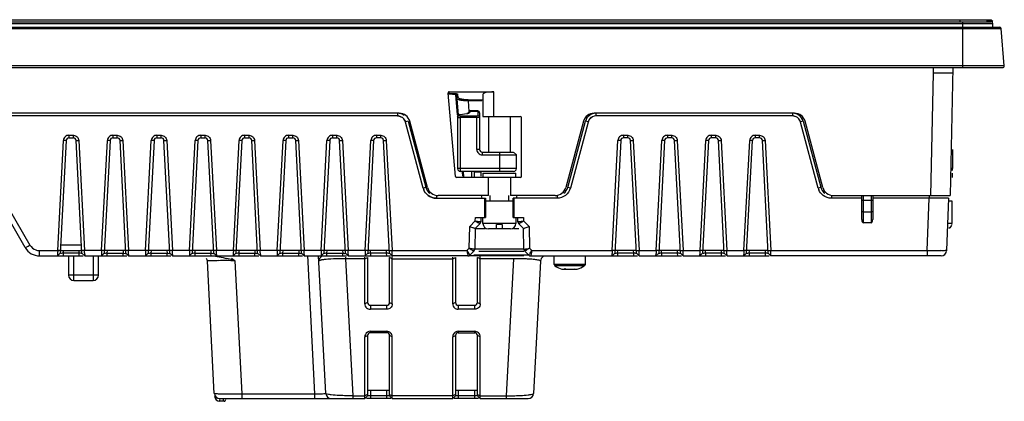
# Model space of a CAD drawing. Units: millimetres. Extents: x 106 to 520, y 598 to 667.
# Drawn here: x 340 to 520, y 598 to 667 of the extents above; entities that cross this region are included whole.
import ezdxf

# ---------------------------------------------------------------- set-up
doc = ezdxf.new("R2010")
doc.units = ezdxf.units.MM
doc.header["$LTSCALE"] = 82.308054
doc.layers.get('0').update_dxf_attribs({"linetype": 'CONTINUOUS'})

msp = doc.modelspace()

# ---------------------------------------------------------------- linework, layer by layer
at = {"color": 7, "linetype": 'CONTINUOUS'}
for p, q in [((106.21, 665.43), (518.97, 665.43)), ((106.51, 665.71), (518.67, 665.71)), ((107.69, 666.36), (517.49, 666.36)), ((107.99, 667.05), (517.19, 667.05)), ((107.99, 666.66), (517.19, 666.66)), ((511.44, 667.01), (511.44, 666.66)), ((511.94, 666.66), (511.94, 658.31)), ((516.44, 666.66), (516.44, 667.01)), ((516.49, 666.75), (517.49, 666.75)), ((517.19, 667.05), (517.49, 666.75)), ((517.49, 665.71), (517.49, 666.36)), ((519.56, 658.63), (518.97, 665.43)), ((519.56, 658.63), (105.62, 658.63)), ((105.92, 658.31), (519.26, 658.31)), ((506.67, 657.31), (506.67, 658.31)), ((510.19, 658.31), (509.69, 635.01)), ((506.19, 635.01), (506.67, 657.31)), ((510.17, 657.31), (506.67, 657.31)), ((419.57, 638.49), (418.24, 653.68)), ((419.63, 653.38), (418.4, 653.49)), ((418.46, 653.67), (418.44, 653.91)), ((418.44, 653.91), (426.59, 653.91)), ((418.46, 653.67), (419.7, 653.57)), ((419.95, 649.73), (419.63, 653.38)), ((419.78, 653.27), (420.09, 649.74)), ((419.98, 653.48), (420.03, 652.87)), ((424.59, 653.43), (424.59, 649.41)), ((426.59, 649.41), (426.59, 653.91)), ((421.88, 652.44), (424.59, 652.45)), ((421.88, 652.25), (421.88, 652.44)), ((421.88, 652.25), (422.05, 650.29)), ((424.39, 652.25), (421.88, 652.25)), ((409.34, 650.01), (211.84, 650.01)), ((409.04, 649.51), (212.24, 649.51)), ((409.04, 650.01), (409.04, 649.51)), ((420.06, 649.59), (419.99, 649.37)), ((419.99, 649.38), (419.99, 639.91)), ((420.4, 649.77), (420.1, 649.61)), ((420.29, 649.59), (420.29, 649.65)), ((420.44, 649.74), (420.4, 649.77)), ((421.68, 649.9), (420.44, 649.74)), ((420.49, 639.41), (420.49, 649.49)), ((423.49, 649.49), (420.49, 649.49)), ((421.99, 650.05), (421.65, 649.93)), ((421.68, 649.9), (421.65, 649.93)), ((421.99, 650.02), (421.99, 650.11)), ((422.29, 650.3), (422.29, 650.41)), ((423.69, 650.41), (422.29, 650.41)), ((423.69, 650.3), (422.29, 650.3)), ((423.49, 643.41), (423.49, 649.49)), ((423.69, 650.41), (423.69, 649.59)), ((423.99, 650.03), (423.99, 643.41)), ((424.59, 649.41), (431.39, 649.41)), ((425.59, 649.41), (425.59, 642.91)), ((429.59, 642.91), (429.59, 649.41)), ((481.34, 650.01), (444.84, 650.01)), ((445.19, 650.01), (445.19, 649.51)), ((480.99, 649.51), (445.19, 649.51)), ((480.99, 650.01), (480.99, 649.51)), ((481.62, 649.37), (480.99, 649.51)), ((410.96, 648.54), (410.48, 648.42)), ((413.71, 636.36), (410.48, 648.4)), ((410.96, 648.54), (414.19, 636.5)), ((414.49, 636.49), (411.27, 648.53)), ((423.49, 649.22), (420.49, 649.22)), ((431.59, 638.51), (431.59, 649.21)), ((442.91, 648.53), (439.69, 636.49)), ((440.04, 636.49), (443.26, 648.54)), ((443.74, 648.4), (440.52, 636.36)), ((443.75, 648.42), (443.26, 648.54)), ((482.91, 648.54), (482.43, 648.42)), ((485.66, 636.36), (482.43, 648.4)), ((482.91, 648.54), (486.14, 636.5)), ((486.49, 636.49), (483.27, 648.53)), ((349.19, 645.99), (349.19, 645.51)), ((349.19, 645.99), (349.99, 645.99)), ((349.99, 645.51), (349.99, 645.99)), ((357.19, 645.99), (357.19, 645.51)), ((357.19, 645.99), (357.99, 645.99)), ((357.99, 645.51), (357.99, 645.99)), ((365.19, 645.99), (365.19, 645.51)), ((365.19, 645.99), (365.99, 645.99)), ((365.99, 645.51), (365.99, 645.99)), ((373.19, 645.99), (373.19, 645.51)), ((373.19, 645.99), (373.99, 645.99)), ((373.99, 645.51), (373.99, 645.99)), ((381.19, 645.99), (381.19, 645.51)), ((381.19, 645.99), (381.99, 645.99)), ((381.99, 645.51), (381.99, 645.99)), ((389.19, 645.99), (389.19, 645.51)), ((389.19, 645.99), (389.99, 645.99)), ((389.99, 645.51), (389.99, 645.99)), ((397.19, 645.99), (397.19, 645.51)), ((397.19, 645.99), (397.99, 645.99)), ((397.99, 645.51), (397.99, 645.99)), ((405.19, 645.99), (405.19, 645.51)), ((405.19, 645.99), (405.99, 645.99)), ((405.99, 645.51), (405.99, 645.99)), ((450.19, 645.99), (450.19, 645.51)), ((450.19, 645.99), (450.99, 645.99)), ((450.99, 645.51), (450.99, 645.99)), ((458.19, 645.99), (458.19, 645.51)), ((458.19, 645.99), (458.99, 645.99)), ((458.99, 645.51), (458.99, 645.99)), ((466.19, 645.99), (466.19, 645.51)), ((466.19, 645.99), (466.99, 645.99)), ((466.99, 645.51), (466.99, 645.99)), ((474.19, 645.99), (474.19, 645.51)), ((474.19, 645.99), (474.99, 645.99)), ((474.99, 645.51), (474.99, 645.99)), ((347.14, 624.97), (348.19, 645.05)), ((348.69, 645.03), (347.61, 624.48)), ((348.69, 645.03), (348.19, 645.05)), ((349.19, 645.51), (349.99, 645.51)), ((350.49, 645.03), (350.99, 645.04)), ((351.56, 624.48), (350.49, 645.03)), ((350.99, 645.04), (352.04, 624.97)), ((355.14, 624.97), (356.19, 645.05)), ((356.69, 645.03), (355.61, 624.48)), ((356.69, 645.03), (356.19, 645.05)), ((357.19, 645.51), (357.99, 645.51)), ((358.49, 645.03), (358.99, 645.04)), ((359.56, 624.48), (358.49, 645.03)), ((358.99, 645.04), (360.04, 624.97)), ((363.14, 624.97), (364.19, 645.05)), ((364.69, 645.03), (363.61, 624.48)), ((364.69, 645.03), (364.19, 645.05)), ((365.19, 645.51), (365.99, 645.51)), ((366.49, 645.03), (366.99, 645.04)), ((367.56, 624.48), (366.49, 645.03)), ((366.99, 645.04), (368.04, 624.97)), ((371.14, 624.97), (372.19, 645.05)), ((372.69, 645.03), (371.61, 624.48)), ((372.69, 645.03), (372.19, 645.05)), ((373.19, 645.51), (373.99, 645.51)), ((374.49, 645.03), (374.99, 645.04)), ((375.56, 624.48), (374.49, 645.03)), ((374.99, 645.04), (376.04, 624.97)), ((379.14, 624.97), (380.19, 645.05)), ((380.69, 645.03), (379.61, 624.48)), ((380.69, 645.03), (380.19, 645.05)), ((381.19, 645.51), (381.99, 645.51)), ((382.49, 645.03), (382.99, 645.04)), ((383.56, 624.48), (382.49, 645.03)), ((382.99, 645.04), (384.04, 624.97)), ((387.14, 624.97), (388.19, 645.05)), ((388.69, 645.03), (387.61, 624.48)), ((388.69, 645.03), (388.19, 645.05)), ((389.19, 645.51), (389.99, 645.51)), ((390.49, 645.03), (390.99, 645.04)), ((391.56, 624.48), (390.49, 645.03)), ((390.99, 645.04), (392.04, 624.97)), ((395.14, 624.97), (396.19, 645.05)), ((396.69, 645.03), (395.61, 624.48)), ((396.69, 645.03), (396.19, 645.05)), ((397.19, 645.51), (397.99, 645.51)), ((398.49, 645.03), (398.99, 645.04)), ((399.56, 624.48), (398.49, 645.03)), ((398.99, 645.04), (400.04, 624.97)), ((403.14, 624.97), (404.19, 645.05)), ((404.69, 645.03), (403.61, 624.48)), ((404.69, 645.03), (404.19, 645.05)), ((405.99, 645.51), (405.19, 645.51)), ((406.49, 645.03), (406.99, 645.04)), ((407.56, 624.48), (406.49, 645.03)), ((406.99, 645.04), (408.04, 624.97)), ((448.14, 624.97), (449.19, 645.05)), ((449.69, 645.03), (448.61, 624.48)), ((449.69, 645.03), (449.19, 645.05)), ((450.99, 645.51), (450.19, 645.51)), ((451.49, 645.03), (451.99, 645.04)), ((452.56, 624.48), (451.49, 645.03)), ((451.99, 645.04), (453.04, 624.97)), ((456.14, 624.97), (457.19, 645.05)), ((457.69, 645.03), (456.61, 624.48)), ((457.69, 645.03), (457.19, 645.05)), ((458.99, 645.51), (458.19, 645.51)), ((459.49, 645.03), (459.99, 645.04)), ((460.56, 624.48), (459.49, 645.03)), ((459.99, 645.04), (461.04, 624.97)), ((464.14, 624.97), (465.19, 645.05)), ((465.69, 645.03), (464.61, 624.48)), ((465.69, 645.03), (465.19, 645.05)), ((466.99, 645.51), (466.19, 645.51)), ((467.49, 645.03), (467.99, 645.04)), ((468.56, 624.48), (467.49, 645.03)), ((467.99, 645.04), (469.04, 624.97)), ((472.14, 624.97), (473.19, 645.05)), ((472.61, 624.48), (473.69, 645.03)), ((473.69, 645.03), (473.19, 645.05)), ((474.99, 645.51), (474.19, 645.51)), ((475.49, 645.03), (475.99, 645.04)), ((476.56, 624.48), (475.49, 645.03)), ((475.99, 645.04), (477.04, 624.97)), ((423.99, 643.41), (423.49, 643.41)), ((424.49, 642.41), (424.49, 642.91)), ((424.49, 642.91), (430.12, 642.91)), ((424.49, 642.41), (430.64, 642.41)), ((427.59, 642.91), (427.59, 639.41)), ((430.19, 642.91), (430.69, 642.41)), ((430.69, 639.91), (430.69, 642.41)), ((510.14, 643.41), (510.14, 639.91)), ((430.69, 639.91), (420.04, 639.91)), ((430.19, 639.41), (420.49, 639.41)), ((420.93, 638.51), (420.87, 639.26)), ((421, 639.27), (421.07, 638.49)), ((422.59, 638.41), (422.59, 639.41)), ((422.99, 639.41), (422.99, 638.41)), ((422.99, 639.3), (424.19, 639.3)), ((424.19, 639.41), (424.19, 638.52)), ((424.59, 639.11), (424.59, 638.31)), ((424.59, 639.11), (430.59, 639.11)), ((430.59, 638.31), (430.59, 639.11)), ((510.14, 639.91), (509.85, 639.91)), ((510.04, 639.11), (510.04, 638.31)), ((431.39, 638.31), (419.77, 638.31)), ((425.59, 635.01), (425.59, 638.31)), ((429.59, 638.31), (429.59, 635.01)), ((336.74, 635.24), (342.09, 625.97)), ((413.7, 636.38), (414.19, 636.5)), ((416.12, 635.01), (416.12, 634.51)), ((425.59, 635.01), (416.42, 635.01)), ((424.45, 634.51), (424.36, 635.01)), ((425.84, 635.01), (425.84, 634.01)), ((429.34, 634.01), (429.34, 635.01)), ((437.75, 635.01), (429.59, 635.01)), ((430.73, 634.51), (430.82, 635.01)), ((438.1, 635.01), (438.1, 634.51)), ((440.04, 636.5), (440.52, 636.38)), ((485.65, 636.38), (486.14, 636.5)), ((488.07, 635.01), (488.07, 634.51)), ((488.42, 635.01), (509.69, 635.01)), ((493.59, 630.66), (493.59, 635.01)), ((493.89, 630.01), (493.89, 635.01)), ((495.29, 635.01), (495.29, 630.01)), ((495.59, 635.01), (495.59, 630.66)), ((505.89, 635.01), (505.89, 634.51)), ((341.23, 625.51), (335.88, 634.78)), ((416.12, 634.51), (425.09, 634.51)), ((424.89, 634.51), (424.89, 631.01)), ((425.09, 634.51), (425.09, 631.01)), ((425.09, 634.01), (430.09, 634.01)), ((430.09, 631.01), (430.09, 634.51)), ((438.1, 634.51), (430.09, 634.51)), ((430.29, 631.01), (430.29, 634.51)), ((493.59, 634.51), (488.07, 634.51)), ((495.29, 634.13), (493.89, 634.13)), ((509.37, 634.51), (495.59, 634.51)), ((505.54, 624.97), (505.87, 634.51)), ((509.37, 634.51), (509.04, 624.97)), ((509.35, 634.01), (509.99, 634.01)), ((510.04, 629.91), (510.04, 634.01)), ((493.89, 632.04), (495.29, 632.04)), ((422.18, 629.39), (423.21, 630.4)), ((424.06, 629.86), (423.18, 629)), ((423.21, 630.4), (423.22, 631.01)), ((423.22, 631.01), (425.09, 631.01)), ((424.22, 631.01), (424.21, 630.21)), ((424.59, 629.91), (424.59, 631.01)), ((430.59, 629.91), (424.59, 629.91)), ((427.09, 628.91), (427.09, 629.71)), ((428.09, 629.71), (427.09, 629.71)), ((428.09, 629.71), (428.09, 628.91)), ((430.09, 631.01), (431.96, 631.01)), ((430.59, 631.01), (430.59, 629.91)), ((430.97, 630.21), (430.96, 631.01)), ((431.12, 629.86), (432, 629)), ((431.96, 631.01), (431.97, 630.4)), ((431.97, 630.4), (432.99, 629.39)), ((495.29, 630.01), (493.89, 630.01)), ((510.04, 629.91), (509.21, 629.91)), ((422.11, 625.4), (422.18, 629.39)), ((423.18, 629), (423.11, 625.21)), ((423.18, 629), (425, 629)), ((427.09, 628.91), (425.59, 628.91)), ((427.09, 629), (428.09, 629)), ((429.59, 628.91), (428.09, 628.91)), ((430.18, 629), (431.16, 629)), ((432.07, 625.21), (432, 629)), ((432.99, 629.39), (433.06, 625.4)), ((351.49, 625.97), (347.69, 625.97)), ((343.83, 624.01), (343.83, 624.97)), ((343.83, 624.97), (347.14, 624.97)), ((347.61, 624.48), (347.11, 624.01)), ((347.12, 624.29), (347.11, 624.01)), ((347.64, 624.96), (347.14, 624.97)), ((347.64, 625.01), (351.54, 625.01)), ((348.14, 625.01), (348.11, 624.48)), ((348.11, 624.48), (348.11, 624.01)), ((351.06, 624.48), (348.11, 624.48)), ((351.06, 624.48), (351.04, 625.01)), ((351.07, 624.01), (351.06, 624.48)), ((352.04, 624.97), (351.54, 624.96)), ((352.06, 624.01), (351.56, 624.48)), ((355.14, 624.97), (352.04, 624.97)), ((352.06, 624.29), (352.06, 624.01)), ((355.61, 624.48), (355.11, 624.01)), ((355.12, 624.29), (355.11, 624.01)), ((355.64, 624.96), (355.14, 624.97)), ((359.54, 625.01), (355.64, 625.01)), ((356.14, 625.01), (356.11, 624.48)), ((356.11, 624.48), (356.11, 624.01)), ((356.11, 624.48), (359.06, 624.48)), ((359.04, 625.01), (359.06, 624.48)), ((359.07, 624.01), (359.06, 624.48)), ((360.04, 624.97), (359.54, 624.96)), ((360.06, 624.01), (359.56, 624.48)), ((363.14, 624.97), (360.04, 624.97)), ((360.06, 624.29), (360.06, 624.01)), ((363.61, 624.48), (363.11, 624.01)), ((363.12, 624.29), (363.11, 624.01)), ((363.64, 624.96), (363.14, 624.97)), ((367.54, 625.01), (363.64, 625.01)), ((364.14, 625.01), (364.11, 624.48)), ((364.11, 624.48), (364.11, 624.01)), ((364.11, 624.48), (367.06, 624.48)), ((367.04, 625.01), (367.06, 624.48)), ((367.07, 624.01), (367.06, 624.48)), ((368.04, 624.97), (367.54, 624.96)), ((368.06, 624.01), (367.56, 624.48)), ((371.14, 624.97), (368.04, 624.97)), ((368.06, 624.29), (368.06, 624.01)), ((371.61, 624.48), (371.11, 624.01)), ((371.12, 624.29), (371.11, 624.01)), ((371.64, 624.96), (371.14, 624.97)), ((375.54, 625.01), (371.64, 625.01)), ((372.14, 625.01), (372.11, 624.48)), ((372.11, 624.48), (372.11, 624.01)), ((372.11, 624.48), (375.06, 624.48)), ((375.04, 625.01), (375.06, 624.48)), ((375.07, 624.01), (375.06, 624.48)), ((376.04, 624.97), (375.54, 624.96)), ((376.06, 624.01), (375.56, 624.48)), ((379.14, 624.97), (376.04, 624.97)), ((376.06, 624.29), (376.06, 624.01)), ((379.61, 624.48), (379.11, 624.01)), ((379.12, 624.29), (379.11, 624.01)), ((379.64, 624.96), (379.14, 624.97)), ((383.54, 625.01), (379.64, 625.01)), ((380.14, 625.01), (380.11, 624.48)), ((380.11, 624.48), (380.11, 624.01)), ((380.11, 624.48), (383.06, 624.48)), ((383.04, 625.01), (383.06, 624.48)), ((383.07, 624.01), (383.06, 624.48)), ((384.04, 624.97), (383.54, 624.96)), ((384.06, 624.01), (383.56, 624.48)), ((387.14, 624.97), (384.04, 624.97)), ((384.06, 624.29), (384.06, 624.01)), ((387.61, 624.48), (387.11, 624.01)), ((387.12, 624.29), (387.11, 624.01)), ((387.64, 624.96), (387.14, 624.97)), ((391.54, 625.01), (387.64, 625.01)), ((388.14, 625.01), (388.11, 624.48)), ((388.11, 624.48), (388.11, 624.01)), ((388.11, 624.48), (391.06, 624.48)), ((391.04, 625.01), (391.06, 624.48)), ((391.07, 624.01), (391.06, 624.48)), ((392.04, 624.97), (391.54, 624.96)), ((392.06, 624.01), (391.56, 624.48)), ((395.14, 624.97), (392.04, 624.97)), ((392.06, 624.29), (392.06, 624.01)), ((395.61, 624.48), (395.11, 624.01)), ((395.12, 624.29), (395.11, 624.01)), ((395.64, 624.96), (395.14, 624.97)), ((399.54, 625.01), (395.64, 625.01)), ((396.14, 625.01), (396.11, 624.48)), ((396.11, 624.48), (396.11, 624.01)), ((396.11, 624.48), (399.06, 624.48)), ((399.04, 625.01), (399.06, 624.48)), ((399.07, 624.01), (399.06, 624.48)), ((400.04, 624.97), (399.54, 624.96)), ((400.06, 624.01), (399.56, 624.48)), ((403.14, 624.97), (400.04, 624.97)), ((400.06, 624.29), (400.06, 624.01)), ((403.61, 624.48), (403.11, 624.01)), ((403.12, 624.29), (403.11, 624.01)), ((403.64, 624.96), (403.14, 624.97)), ((407.54, 625.01), (403.64, 625.01)), ((404.11, 624.48), (404.14, 625.01)), ((404.11, 624.48), (404.11, 624.01)), ((407.06, 624.48), (404.11, 624.48)), ((407.06, 624.48), (407.04, 625.01)), ((407.07, 624.01), (407.06, 624.48)), ((407.54, 624.96), (408.04, 624.97)), ((408.06, 624.01), (407.56, 624.48)), ((408.04, 624.97), (421.68, 624.97)), ((408.06, 624.01), (408.06, 624.29)), ((421.68, 624.97), (422.11, 625.4)), ((422.96, 624.86), (422.23, 624.15)), ((432.94, 624.15), (422.96, 624.15)), ((432.07, 625.21), (423.11, 625.21)), ((423.84, 624.87), (432.07, 624.87)), ((432.94, 624.15), (432.22, 624.86)), ((433.06, 625.4), (433.5, 624.97)), ((433.5, 624.97), (448.14, 624.97)), ((448.61, 624.48), (448.11, 624.01)), ((448.11, 624.01), (448.13, 624.46)), ((448.64, 624.96), (448.14, 624.97)), ((452.54, 625.01), (448.64, 625.01)), ((449.11, 624.48), (449.14, 625.01)), ((449.11, 624.48), (449.11, 624.01)), ((452.06, 624.48), (449.11, 624.48)), ((452.06, 624.48), (452.04, 625.01)), ((452.07, 624.01), (452.06, 624.48)), ((452.54, 624.96), (453.04, 624.97)), ((453.06, 624.01), (452.56, 624.48)), ((453.04, 624.97), (456.14, 624.97)), ((453.06, 624.01), (453.05, 624.49)), ((456.61, 624.48), (456.11, 624.01)), ((456.11, 624.01), (456.13, 624.46)), ((456.64, 624.96), (456.14, 624.97)), ((460.54, 625.01), (456.64, 625.01)), ((457.11, 624.48), (457.14, 625.01)), ((457.11, 624.48), (457.11, 624.01)), ((460.06, 624.48), (457.11, 624.48)), ((460.06, 624.48), (460.04, 625.01)), ((460.07, 624.01), (460.06, 624.48)), ((460.54, 624.96), (461.04, 624.97)), ((461.06, 624.01), (460.56, 624.48)), ((461.04, 624.97), (464.14, 624.97)), ((461.06, 624.01), (461.05, 624.49)), ((464.61, 624.48), (464.11, 624.01)), ((464.11, 624.01), (464.12, 624.29)), ((464.64, 624.96), (464.14, 624.97)), ((468.54, 625.01), (464.64, 625.01)), ((465.11, 624.48), (465.14, 625.01)), ((468.06, 624.48), (465.11, 624.48)), ((465.11, 624.48), (465.11, 624.01)), ((468.06, 624.48), (468.04, 625.01)), ((468.07, 624.01), (468.06, 624.48)), ((468.54, 624.96), (469.04, 624.97)), ((469.06, 624.01), (468.56, 624.48)), ((469.04, 624.97), (472.14, 624.97)), ((469.06, 624.01), (469.06, 624.29)), ((472.61, 624.48), (472.11, 624.01)), ((472.11, 624.01), (472.12, 624.29)), ((472.64, 624.96), (472.14, 624.97)), ((476.54, 625.01), (472.64, 625.01)), ((473.11, 624.48), (473.14, 625.01)), ((476.06, 624.48), (473.11, 624.48)), ((473.11, 624.48), (473.11, 624.01)), ((476.06, 624.48), (476.04, 625.01)), ((476.07, 624.01), (476.06, 624.48)), ((476.54, 624.96), (477.04, 624.97)), ((477.06, 624.01), (476.56, 624.48)), ((477.04, 624.97), (505.54, 624.97)), ((477.06, 624.01), (477.06, 624.29)), ((505.54, 624.97), (505.54, 624.01)), ((343.83, 624.01), (351.76, 624.01)), ((349.09, 624.01), (349.09, 620.51)), ((350.09, 619.51), (350.09, 624.01)), ((352.06, 624.01), (359.76, 624.01)), ((353.59, 624.01), (353.59, 619.51)), ((354.59, 620.51), (354.59, 624.01)), ((360.06, 624.01), (367.76, 624.01)), ((368.06, 624.01), (375.76, 624.01)), ((375.67, 598.96), (374.41, 623.06)), ((376.06, 624.01), (383.76, 624.01)), ((379.38, 623.13), (380.65, 598.89)), ((384.06, 624.01), (391.76, 624.01)), ((392.06, 624.01), (399.76, 624.01)), ((394, 598.89), (392.68, 624.09)), ((395.98, 598.96), (394.67, 624.01)), ((399.58, 623.76), (399.58, 623.49)), ((399.58, 623.49), (400.89, 598.53)), ((403.09, 623.49), (399.58, 623.49)), ((400.06, 624.01), (407.76, 624.01)), ((403.09, 615.27), (403.09, 623.76)), ((403.09, 623.49), (403.59, 623.73)), ((403.59, 623.73), (403.59, 615.51)), ((407.59, 615.51), (407.59, 623.73)), ((408.09, 623.49), (407.59, 623.73)), ((421.88, 624.01), (408.06, 624.01)), ((408.09, 615.27), (408.09, 623.87)), ((408.09, 623.49), (419.09, 623.49)), ((419.09, 615.27), (419.09, 623.76)), ((419.09, 623.49), (419.59, 623.73)), ((419.59, 623.73), (419.59, 615.51)), ((432.07, 624.01), (422.23, 624.01)), ((423.59, 615.51), (423.59, 623.73)), ((424.09, 623.49), (423.59, 623.73)), ((424.09, 615.27), (424.09, 623.87)), ((430.21, 623.49), (424.09, 623.49)), ((428.9, 598.53), (430.21, 623.49)), ((433.29, 624.01), (452.76, 624.01)), ((435.07, 623.06), (433.8, 598.96)), ((437.59, 622.42), (437.59, 624.01)), ((437.59, 622.42), (437.72, 622.18)), ((443.19, 622.42), (437.59, 622.42)), ((443.19, 622.42), (443.06, 622.18)), ((443.19, 624.01), (443.19, 622.42)), ((453.06, 624.01), (460.76, 624.01)), ((461.06, 624.01), (468.76, 624.01)), ((469.06, 624.01), (476.76, 624.01)), ((508.04, 624.01), (477.06, 624.01)), ((437.76, 622.18), (437.72, 622.18)), ((443.06, 622.18), (437.76, 622.18)), ((438.99, 621.61), (441.79, 621.61)), ((354.59, 620.51), (349.09, 620.51)), ((350.09, 619.51), (353.59, 619.51)), ((403.59, 615.51), (403.09, 615.27)), ((407.59, 615.51), (408.09, 615.27)), ((419.59, 615.51), (419.09, 615.27)), ((423.59, 615.51), (424.09, 615.27)), ((404.09, 615.01), (404.09, 614.27)), ((404.09, 615.01), (407.09, 615.01)), ((407.09, 614.27), (404.09, 614.27)), ((407.09, 614.27), (407.09, 615.01)), ((420.09, 615.01), (420.09, 614.27)), ((420.09, 615.01), (423.09, 615.01)), ((423.09, 614.27), (420.09, 614.27)), ((423.09, 614.27), (423.09, 615.01)), ((404.09, 610.27), (404.09, 610.01)), ((404.09, 610.27), (407.09, 610.27)), ((407.09, 610.01), (404.09, 610.01)), ((407.09, 610.01), (407.09, 610.27)), ((420.09, 610.27), (420.09, 610.01)), ((420.09, 610.27), (423.09, 610.27)), ((420.09, 610.01), (423.09, 610.01)), ((423.09, 610.01), (423.09, 610.27)), ((403.09, 609.27), (403.59, 609.51)), ((403.09, 598.07), (403.09, 609.27)), ((403.59, 609.51), (403.59, 598.51)), ((407.59, 598.51), (407.59, 609.51)), ((408.09, 609.27), (407.59, 609.51)), ((408.09, 598.01), (408.09, 609.27)), ((419.09, 609.27), (419.59, 609.51)), ((419.09, 598.07), (419.09, 609.27)), ((419.59, 609.51), (419.59, 598.51)), ((423.59, 598.51), (423.59, 609.51)), ((424.09, 609.27), (423.59, 609.51)), ((424.09, 598.01), (424.09, 609.27)), ((403.59, 599.51), (407.59, 599.51)), ((404.09, 599.51), (404.09, 598.01)), ((407.09, 598.01), (407.09, 599.51)), ((419.59, 599.51), (423.59, 599.51)), ((420.09, 599.51), (420.09, 598.01)), ((423.09, 598.01), (423.09, 599.51)), ((376.67, 598.01), (403.09, 598.01)), ((376.7, 597.51), (376.7, 597.81)), ((377.45, 597.51), (376.7, 597.51)), ((377.25, 597.81), (377.25, 597.51)), ((380.65, 598.89), (380.65, 598.01)), ((380.65, 598.89), (394, 598.89)), ((394, 598.01), (394, 598.89)), ((400.89, 598.53), (400.89, 598.01)), ((400.89, 598.53), (403.09, 598.53)), ((403.59, 598.77), (403.09, 598.53)), ((403.59, 598.51), (403.09, 598.01)), ((407.8, 598.01), (403.38, 598.01)), ((407.44, 598.51), (403.59, 598.51)), ((407.59, 598.77), (408.09, 598.53)), ((408.09, 598.01), (407.59, 598.51)), ((419.09, 598.53), (408.09, 598.53)), ((408.09, 598.01), (419.09, 598.01)), ((419.59, 598.77), (419.09, 598.53)), ((419.59, 598.51), (419.09, 598.01)), ((423.8, 598.01), (419.38, 598.01)), ((423.44, 598.51), (419.59, 598.51)), ((423.59, 598.77), (424.09, 598.53)), ((424.09, 598.01), (423.59, 598.51)), ((424.09, 598.53), (428.9, 598.53)), ((424.09, 598.01), (432.81, 598.01)), ((428.9, 598.01), (428.9, 598.53))]:
    msp.add_line(p, q, dxfattribs=at)
for points in [[(419.63, 653.38), (419.71, 653.35), (419.76, 653.31), (419.78, 653.27)], [(420.29, 649.65), (420.31, 649.69), (420.37, 649.72), (420.44, 649.74)], [(420.49, 649.49), (420.39, 649.5), (420.32, 649.54), (420.29, 649.59)], [(423.69, 649.59), (423.66, 649.54), (423.58, 649.5), (423.49, 649.49)], [(439.56, 621.71), (439.57, 621.74), (439.58, 621.76), (439.58, 621.78)], [(441.22, 621.71), (441.22, 621.7), (441.23, 621.69), (441.23, 621.68)]]:
    msp.add_lwpolyline(points, dxfattribs=at)
for centre, radius, start, end in [((517.19, 666.36), 0.3, 0, 90), ((518.67, 665.41), 0.3, 5, 90), ((519.26, 658.61), 0.3, 270, 5.0006), ((409.04, 648.01), 2, 52.6753, 90), ((409.34, 648.01), 2, 15, 90), ((422.29, 650.11), 0.3, 90, 180), ((423.69, 650.11), 0.3, 0, 90), ((431.39, 649.21), 0.2, 0, 90), ((444.84, 648.01), 2, 90, 165), ((445.19, 648.01), 2, 90, 164.662), ((480.99, 648.01), 2, 15.338, 90), ((481.34, 648.01), 2, 15, 90), ((349.19, 645.01), 0.5, 90, 177), ((349.99, 645.01), 0.5, 2.9999, 90), ((357.19, 645.01), 0.5, 90, 177), ((357.99, 645.01), 0.5, 2.9998, 90), ((365.19, 645.01), 0.5, 90, 177), ((365.99, 645.01), 0.5, 2.9998, 90), ((373.19, 645.01), 0.5, 90, 177), ((373.99, 645.01), 0.5, 2.9998, 90), ((381.19, 645.01), 0.5, 90, 177), ((381.99, 645.01), 0.5, 2.9998, 90), ((389.19, 645.01), 0.5, 90, 177), ((389.99, 645.01), 0.5, 2.9998, 90), ((397.19, 645.01), 0.5, 90, 177), ((397.99, 645.01), 0.5, 2.9998, 90), ((405.19, 645.01), 0.5, 90, 177), ((405.99, 645.01), 0.5, 2.9998, 90), ((450.19, 645.01), 0.5, 90, 177), ((450.99, 645.01), 0.5, 2.9998, 90), ((458.19, 645.01), 0.5, 90, 177), ((458.99, 645.01), 0.5, 2.9998, 90), ((466.19, 645.01), 0.5, 90, 177), ((466.99, 645.01), 0.5, 2.9998, 90), ((474.19, 645.01), 0.5, 90, 177), ((474.99, 645.01), 0.5, 2.9998, 90), ((424.49, 643.41), 1, 179.9998, 270.0002), ((424.49, 643.41), 0.5, 180, 270), ((419.77, 638.51), 0.2, 185, 270), ((420.49, 639.91), 0.5, 180, 270), ((430.19, 639.91), 0.5, 270, 360), ((431.39, 638.51), 0.2, 270, 360), ((509.64, 639.91), 0.5, 315, 360), ((416.11, 637.01), 2.49, 195.0107, 202.4672), ((416.12, 637.01), 2, 194.6619, 232.3368), ((416.42, 637.01), 2, 195, 270), ((437.75, 637.01), 2, 270, 345), ((438.1, 637.01), 2, 307.6634, 345.338), ((488.06, 637.01), 2.49, 195.0136, 203.1126), ((488.07, 637.01), 2, 194.6619, 232.3368), ((488.42, 637.01), 2, 195, 270), ((423.71, 630.22), 0.5, 314.5, 359.0098), ((425.59, 629.91), 1, 180, 270), ((429.59, 629.91), 1, 270, 360), ((431.47, 630.22), 0.5, 180.993, 225.5), ((428.81, 643.68), 13.65, 280.3635, 283.3906), ((437.31, 664.57), 38.29, 246.7359, 247.2769), ((429.29, 645.41), 17.52, 247.2464, 248.5726), ((420.48, 658.59), 31.77, 292.5456, 293.1984), ((343.83, 627.01), 3, 209.9896, 270), ((650.3, 616.78), 303.27, 178.4512, 178.5805), ((50.08, 616.81), 302.07, 1.4192, 1.5491), ((657, 616.81), 301.97, 178.4509, 178.5808), ((58.08, 616.81), 302.07, 1.4192, 1.5491), ((665, 616.81), 301.97, 178.4509, 178.5808), ((66.08, 616.81), 302.07, 1.4192, 1.5491), ((673, 616.81), 301.97, 178.4509, 178.5808), ((74.08, 616.81), 302.07, 1.4192, 1.5491), ((681, 616.81), 301.97, 178.4509, 178.5808), ((82.08, 616.81), 302.07, 1.4192, 1.5491), ((689, 616.81), 301.97, 178.4509, 178.5808), ((90.08, 616.81), 302.07, 1.4192, 1.5491), ((697, 616.81), 301.97, 178.4509, 178.5808), ((98.08, 616.81), 302.07, 1.4192, 1.5491), ((705, 616.81), 301.97, 178.4509, 178.5808), ((108.63, 616.85), 299.52, 1.4231, 1.5539), ((440.29, 636.83), 22.07, 212.492, 214.3294), ((421.88, 624.51), 0.5, 269.9942, 314.5), ((422.61, 625.22), 0.5, 314.5, 359.0182), ((432.57, 625.22), 0.5, 180.9855, 225.5), ((427.39, 650.78), 26.01, 281.7167, 282.603), ((433.29, 624.51), 0.5, 225.5, 270.0065), ((414.91, 636.81), 22.04, 325.6727, 327.509), ((622.02, 620.17), 173.95, 178.4189, 178.5873), ((272.67, 619.99), 180.44, 1.4197, 1.582), ((629.96, 620.18), 173.88, 178.4188, 178.5873), ((280.67, 619.99), 180.44, 1.4197, 1.582), ((754.47, 617.11), 290.44, 178.4483, 178.5833), ((169.62, 616.85), 299.52, 1.4231, 1.5539), ((762.47, 617.11), 290.44, 178.4483, 178.5833), ((175.97, 616.83), 301.17, 1.4191, 1.5492), ((508.85, 955.04), 330.08, 269.4257, 269.5826), ((508.1, 830.94), 205.98, 269.54, 269.9755), ((508.04, 625.01), 1, 270.0047, 358.0018), ((373.41, 623.01), 1, 3, 32.0356), ((376.03, 593.69), 29.44, 91.3156, 92.0796), ((377.48, 463.02), 160.12, 89.3201, 90.3663), ((299.88, 324.22), 309.31, 75.1958, 75.3788), ((372.18, 613.62), 11.93, 52.864, 56.2264), ((430.61, 576.65), 46.83, 88.1482, 90.4875), ((430.94, 586.84), 36.64, 86.9107, 88.1532), ((436.07, 623.01), 1, 119.751, 177), ((440.39, 626.41), 5, 237.7308, 253.7398), ((440.39, 626.41), 5, 286.2602, 302.2692), ((350.09, 620.51), 1, 180, 270), ((353.59, 620.51), 1, 270, 360), ((404.09, 615.51), 0.5, 180.0001, 270), ((407.09, 615.51), 0.5, 270, 360), ((420.09, 615.51), 0.5, 180.0001, 270), ((423.09, 615.51), 0.5, 270, 360), ((404.09, 609.51), 0.5, 90, 180), ((407.09, 609.51), 0.5, 359.9999, 90), ((420.09, 609.51), 0.5, 90, 180), ((423.09, 609.51), 0.5, 359.9999, 90), ((376.67, 599.01), 1, 183, 270), ((376.7, 598.51), 1, 183, 270), ((377.45, 597.81), 0.3, 269.9999, 360), ((396.98, 599.01), 1, 183, 270), ((432.81, 599.01), 1, 270, 357)]:
    msp.add_arc(centre, radius, start, end, dxfattribs=at)
for centre, major_axis, ratio, start_param, end_param in [((418.44, 653.7), (-0.017, 0.206), 0.968133, -0.078052, 1.577671), ((426.59, 653.43), (2, 0), 0.237269, 1.570796, 3.141593), ((493.89, 630.66), (0, 0.647), 0.463696, -4.712389, -3.141593), ((495.29, 630.66), (0, 0.647), 0.463696, -3.141593, -1.570796)]:
    msp.add_ellipse(centre, major_axis=major_axis, ratio=ratio, start_param=start_param, end_param=end_param, dxfattribs=at)
for points, knots in [([(419.63, 653.38), (419.64, 653.42), (419.65, 653.48), (419.67, 653.56), (419.7, 653.57)], [0, 0, 0, 0, 0.589042, 1, 1, 1, 1]), ([(419.7, 653.57), (419.76, 653.57), (419.85, 653.55), (419.98, 653.51), (419.98, 653.48)], [0, 0, 0, 0, 0.664572, 1, 1, 1, 1]), ([(419.78, 653.27), (419.78, 653.32), (419.83, 653.42), (419.93, 653.48), (419.98, 653.48)], [0, 0, 0, 0, 0.495625, 1, 1, 1, 1]), ([(420.59, 652.57), (420.51, 652.59), (420.32, 652.64), (420.05, 652.74), (420.03, 652.87)], [0, 0, 0, 0, 0.373191, 1, 1, 1, 1]), ([(420.46, 652.36), (420.37, 652.38), (420.17, 652.43), (419.85, 652.51), (419.83, 652.66)], [0, 0, 0, 0, 0.381159, 1, 1, 1, 1]), ([(421.88, 652.25), (421.5, 652.25), (421.03, 652.27), (420.56, 652.34), (420.46, 652.36)], [0, 0, 0, 0, 0.783273, 1, 1, 1, 1]), ([(421.88, 652.44), (421.54, 652.45), (421.1, 652.47), (420.68, 652.55), (420.59, 652.57)], [0, 0, 0, 0, 0.78317, 1, 1, 1, 1]), ([(419.99, 649.32), (419.99, 649.31), (420.03, 649.27), (420.07, 649.26), (420.09, 649.25)], [0, 0, 0, 0, 0.346383, 1, 1, 1, 1]), ([(420.09, 649.25), (420.14, 649.24), (420.24, 649.23), (420.33, 649.24), (420.39, 649.25)], [0, 0, 0, 0, 0.420136, 1, 1, 1, 1]), ([(421.99, 649.98), (421.95, 649.96), (421.84, 649.93), (421.74, 649.91), (421.68, 649.9)], [0, 0, 0, 0, 0.481256, 1, 1, 1, 1]), ([(423.99, 649.32), (423.99, 649.31), (423.87, 649.2), (423.71, 649.23), (423.59, 649.25)], [0, 0, 0, 0, 0.103578, 1, 1, 1, 1]), ([(493.89, 634.13), (493.82, 634.13), (493.75, 634.16), (493.59, 634.1), (493.59, 634.14)], [0, 0, 0, 0, 0.676224, 1, 1, 1, 1]), ([(495.59, 634.14), (495.59, 634.1), (495.42, 634.16), (495.36, 634.13), (495.29, 634.13)], [0, 0, 0, 0, 0.323776, 1, 1, 1, 1]), ([(493.59, 632.18), (493.59, 632.14), (493.71, 632.06), (493.82, 632.04), (493.89, 632.04)], [0, 0, 0, 0, 0.400764, 1, 1, 1, 1]), ([(495.29, 632.04), (495.36, 632.04), (495.46, 632.06), (495.59, 632.14), (495.59, 632.18)], [0, 0, 0, 0, 0.599236, 1, 1, 1, 1]), ([(423.79, 630.02), (423.86, 629.98), (423.93, 629.96), (424.04, 629.85), (424.06, 629.86)], [0, 0, 0, 0, 0.721107, 1, 1, 1, 1]), ([(423.91, 630.26), (423.98, 630.24), (424.04, 630.26), (424.2, 630.19), (424.21, 630.21)], [0, 0, 0, 0, 0.727459, 1, 1, 1, 1]), ([(430.97, 630.21), (430.97, 630.19), (431.13, 630.26), (431.19, 630.24), (431.26, 630.25)], [0, 0, 0, 0, 0.261535, 1, 1, 1, 1]), ([(431.12, 629.86), (431.14, 629.85), (431.24, 629.96), (431.32, 629.97), (431.38, 630.01)], [0, 0, 0, 0, 0.269251, 1, 1, 1, 1]), ([(423.18, 629), (423.17, 628.98), (423.03, 629.07), (422.96, 629.07), (422.89, 629.1)], [0, 0, 0, 0, 0.274737, 1, 1, 1, 1]), ([(432, 629), (432.01, 628.98), (432.15, 629.07), (432.22, 629.07), (432.29, 629.1)], [0, 0, 0, 0, 0.27479, 1, 1, 1, 1]), ([(341.23, 625.51), (341.24, 625.49), (341.36, 625.59), (341.61, 625.66), (341.89, 625.86), (342.09, 625.97)], [0, 0, 0, 0, 0.077036, 0.292606, 1, 1, 1, 1]), ([(348.11, 624.48), (348, 624.48), (347.93, 624.47), (347.64, 624.47), (347.73, 624.48), (347.75, 624.48)], [0, 0, 0, 0, 0.694796, 0.87238, 1, 1, 1, 1]), ([(351.56, 624.48), (351.57, 624.45), (351.35, 624.5), (351.26, 624.47), (351.16, 624.48)], [0, 0, 0, 0, 0.254016, 1, 1, 1, 1]), ([(356.11, 624.48), (356, 624.48), (355.93, 624.47), (355.64, 624.47), (355.73, 624.48), (355.75, 624.48)], [0, 0, 0, 0, 0.694795, 0.87238, 1, 1, 1, 1]), ([(359.06, 624.48), (359.18, 624.48), (359.25, 624.47), (359.54, 624.46), (359.46, 624.48), (359.44, 624.48)], [0, 0, 0, 0, 0.696339, 0.875147, 1, 1, 1, 1]), ([(364.11, 624.48), (364, 624.48), (363.93, 624.47), (363.64, 624.47), (363.73, 624.48), (363.75, 624.48)], [0, 0, 0, 0, 0.694795, 0.87238, 1, 1, 1, 1]), ([(367.06, 624.48), (367.18, 624.48), (367.25, 624.47), (367.54, 624.46), (367.46, 624.48), (367.44, 624.48)], [0, 0, 0, 0, 0.696339, 0.875147, 1, 1, 1, 1]), ([(372.11, 624.48), (372, 624.48), (371.93, 624.47), (371.64, 624.47), (371.73, 624.48), (371.75, 624.48)], [0, 0, 0, 0, 0.694795, 0.87238, 1, 1, 1, 1]), ([(375.06, 624.48), (375.18, 624.48), (375.25, 624.47), (375.54, 624.46), (375.46, 624.48), (375.44, 624.48)], [0, 0, 0, 0, 0.696339, 0.875147, 1, 1, 1, 1]), ([(380.11, 624.48), (380, 624.48), (379.93, 624.47), (379.64, 624.47), (379.73, 624.48), (379.75, 624.48)], [0, 0, 0, 0, 0.694795, 0.87238, 1, 1, 1, 1]), ([(383.06, 624.48), (383.18, 624.48), (383.25, 624.47), (383.54, 624.46), (383.46, 624.48), (383.44, 624.48)], [0, 0, 0, 0, 0.696339, 0.875147, 1, 1, 1, 1]), ([(388.11, 624.48), (388, 624.48), (387.93, 624.47), (387.64, 624.47), (387.73, 624.48), (387.75, 624.48)], [0, 0, 0, 0, 0.694795, 0.87238, 1, 1, 1, 1]), ([(391.06, 624.48), (391.18, 624.48), (391.25, 624.47), (391.54, 624.46), (391.46, 624.48), (391.44, 624.48)], [0, 0, 0, 0, 0.696339, 0.875147, 1, 1, 1, 1]), ([(396.11, 624.48), (396, 624.48), (395.93, 624.47), (395.64, 624.47), (395.73, 624.48), (395.75, 624.48)], [0, 0, 0, 0, 0.694795, 0.87238, 1, 1, 1, 1]), ([(399.06, 624.48), (399.18, 624.48), (399.25, 624.47), (399.54, 624.46), (399.46, 624.48), (399.44, 624.48)], [0, 0, 0, 0, 0.696339, 0.875147, 1, 1, 1, 1]), ([(404.11, 624.48), (404, 624.48), (403.93, 624.47), (403.64, 624.47), (403.73, 624.48), (403.75, 624.48)], [0, 0, 0, 0, 0.694795, 0.87238, 1, 1, 1, 1]), ([(407.56, 624.48), (407.57, 624.45), (407.35, 624.5), (407.26, 624.47), (407.16, 624.48)], [0, 0, 0, 0, 0.254016, 1, 1, 1, 1]), ([(421.82, 624.29), (421.84, 624.22), (421.88, 624.16), (421.86, 624.01), (421.88, 624.01)], [0, 0, 0, 0, 0.725576, 1, 1, 1, 1]), ([(422.07, 624.38), (422.09, 624.35), (422.13, 624.3), (422.16, 624.25), (422.18, 624.23)], [0, 0, 0, 0, 0.562348, 1, 1, 1, 1]), ([(423.11, 625.21), (423.11, 625.19), (422.95, 625.25), (422.7, 625.24), (422.35, 625.35), (422.11, 625.4)], [0, 0, 0, 0, 0.076189, 0.29165, 1, 1, 1, 1]), ([(422.11, 625.4), (422.31, 625.27), (422.57, 625.05), (422.84, 624.96), (422.94, 624.85), (422.96, 624.86)], [0, 0, 0, 0, 0.699532, 0.918412, 1, 1, 1, 1]), ([(422.18, 624.23), (422.19, 624.21), (422.21, 624.2), (422.23, 624.15), (422.23, 624.15)], [0, 0, 0, 0, 0.744891, 1, 1, 1, 1]), ([(432.07, 625.21), (432.07, 625.19), (432.23, 625.25), (432.29, 625.24), (432.36, 625.25)], [0, 0, 0, 0, 0.261556, 1, 1, 1, 1]), ([(432.47, 625.01), (432.41, 624.97), (432.34, 624.96), (432.24, 624.85), (432.22, 624.86)], [0, 0, 0, 0, 0.73147, 1, 1, 1, 1]), ([(432.36, 625.25), (432.41, 625.26), (432.51, 625.28), (432.62, 625.3), (432.67, 625.32)], [0, 0, 0, 0, 0.468168, 1, 1, 1, 1]), ([(432.94, 624.15), (432.96, 624.13), (433.01, 624.3), (433.07, 624.33), (433.11, 624.38)], [0, 0, 0, 0, 0.261483, 1, 1, 1, 1]), ([(433.36, 624.29), (433.34, 624.22), (433.3, 624.16), (433.32, 624.01), (433.29, 624.01)], [0, 0, 0, 0, 0.725651, 1, 1, 1, 1]), ([(449.11, 624.48), (449, 624.48), (448.93, 624.47), (448.64, 624.47), (448.73, 624.48), (448.75, 624.48)], [0, 0, 0, 0, 0.694795, 0.87238, 1, 1, 1, 1]), ([(452.56, 624.48), (452.57, 624.45), (452.35, 624.5), (452.26, 624.47), (452.16, 624.48)], [0, 0, 0, 0, 0.254016, 1, 1, 1, 1]), ([(457.11, 624.48), (457, 624.48), (456.93, 624.47), (456.64, 624.47), (456.73, 624.48), (456.75, 624.48)], [0, 0, 0, 0, 0.694795, 0.87238, 1, 1, 1, 1]), ([(460.56, 624.48), (460.57, 624.45), (460.35, 624.5), (460.26, 624.47), (460.16, 624.48)], [0, 0, 0, 0, 0.254016, 1, 1, 1, 1]), ([(465.11, 624.48), (465, 624.48), (464.93, 624.47), (464.64, 624.47), (464.73, 624.48), (464.75, 624.48)], [0, 0, 0, 0, 0.694795, 0.87238, 1, 1, 1, 1]), ([(468.56, 624.48), (468.57, 624.45), (468.35, 624.5), (468.26, 624.47), (468.16, 624.48)], [0, 0, 0, 0, 0.254016, 1, 1, 1, 1]), ([(473.11, 624.48), (473, 624.48), (472.93, 624.47), (472.64, 624.47), (472.73, 624.48), (472.75, 624.48)], [0, 0, 0, 0, 0.694795, 0.87238, 1, 1, 1, 1]), ([(476.56, 624.48), (476.57, 624.45), (476.35, 624.5), (476.26, 624.47), (476.16, 624.48)], [0, 0, 0, 0, 0.254016, 1, 1, 1, 1]), ([(509.04, 624.97), (509.04, 624.95), (508.9, 624.99), (508.63, 624.92), (508.26, 624.96), (508.01, 624.96)], [0, 0, 0, 0, 0.066078, 0.260357, 1, 1, 1, 1]), ([(374.97, 623.11), (374.83, 623.11), (374.71, 623.06), (374.41, 623.11), (374.41, 623.06)], [0, 0, 0, 0, 0.745104, 1, 1, 1, 1]), ([(394.72, 623.06), (394.72, 623.11), (394.72, 623.21), (394.75, 623.31), (394.77, 623.35)], [0, 0, 0, 0, 0.509498, 1, 1, 1, 1]), ([(394.82, 623.16), (394.79, 623.14), (394.75, 623.12), (394.72, 623.08), (394.72, 623.06)], [0, 0, 0, 0, 0.623631, 1, 1, 1, 1]), ([(394.77, 623.35), (394.78, 623.4), (394.82, 623.49), (394.88, 623.57), (394.91, 623.61)], [0, 0, 0, 0, 0.484522, 1, 1, 1, 1]), ([(395.06, 623.23), (395.02, 623.22), (394.93, 623.2), (394.85, 623.17), (394.82, 623.16)], [0, 0, 0, 0, 0.568403, 1, 1, 1, 1]), ([(395.37, 623.29), (395.31, 623.28), (395.21, 623.27), (395.11, 623.24), (395.06, 623.23)], [0, 0, 0, 0, 0.537917, 1, 1, 1, 1]), ([(395.76, 623.34), (395.69, 623.34), (395.56, 623.32), (395.43, 623.3), (395.37, 623.29)], [0, 0, 0, 0, 0.529347, 1, 1, 1, 1]), ([(399.58, 623.49), (399.34, 623.49), (398.43, 623.49), (397.53, 623.47), (396.87, 623.43)], [0, 0, 0, 0, 0.268061, 1, 1, 1, 1]), ([(435.07, 623.06), (435.07, 623.16), (434.56, 623.26), (434.29, 623.31), (434.03, 623.34)], [0, 0, 0, 0, 0.270137, 1, 1, 1, 1]), ([(375.67, 598.96), (375.68, 598.91), (375.96, 598.96), (376.26, 598.88), (376.96, 598.9), (377.45, 598.88), (377.73, 598.88)], [0, 0, 0, 0, 0.068438, 0.265587, 0.58176, 1, 1, 1, 1]), ([(377.73, 598.88), (377.95, 598.88), (378.93, 598.87), (379.9, 598.88), (380.65, 598.89)], [0, 0, 0, 0, 0.22757, 1, 1, 1, 1]), ([(394, 598.89), (394.37, 598.88), (394.83, 598.87), (395.3, 598.88), (395.4, 598.89)], [0, 0, 0, 0, 0.786194, 1, 1, 1, 1]), ([(395.4, 598.89), (395.55, 598.89), (395.67, 598.93), (395.99, 598.9), (395.98, 598.96)], [0, 0, 0, 0, 0.737195, 1, 1, 1, 1]), ([(396.98, 598.68), (396.73, 598.71), (396.46, 598.77), (395.99, 598.86), (395.98, 598.96)], [0, 0, 0, 0, 0.719664, 1, 1, 1, 1]), ([(400.89, 598.53), (400.51, 598.53), (399.21, 598.53), (397.9, 598.57), (396.98, 598.68)], [0, 0, 0, 0, 0.29189, 1, 1, 1, 1]), ([(428.9, 598.53), (429.28, 598.53), (430.58, 598.53), (431.89, 598.57), (432.81, 598.68)], [0, 0, 0, 0, 0.291927, 1, 1, 1, 1]), ([(432.81, 598.68), (433.06, 598.71), (433.32, 598.77), (433.8, 598.86), (433.8, 598.96)], [0, 0, 0, 0, 0.719611, 1, 1, 1, 1])]:
    msp.add_open_spline(points, degree=3, knots=knots, dxfattribs=at)
for points in [[(409.04, 649.51), (409.46, 649.51), (409.91, 649.3), (410.18, 648.98)], [(409.67, 649.37), (409.47, 649.46), (409.25, 649.51), (409.04, 649.51)], [(410.48, 648.4), (410.37, 648.8), (410.05, 649.19), (409.67, 649.37)], [(419.99, 649.38), (419.99, 649.51), (420.15, 649.65), (420.29, 649.65)], [(420.29, 649.59), (420.15, 649.59), (419.99, 649.46), (419.99, 649.32)], [(422.29, 650.3), (422.28, 650.16), (422.13, 650.04), (421.99, 649.98)], [(422.29, 650.3), (422.15, 650.3), (421.99, 650.16), (421.99, 650.02)], [(423.69, 650.3), (423.82, 650.3), (423.99, 650.17), (423.99, 650.03)], [(423.69, 649.59), (423.82, 649.59), (423.99, 649.46), (423.99, 649.32)], [(445.19, 649.51), (444.77, 649.49), (444.32, 649.3), (444.04, 648.98)], [(445.19, 649.51), (444.77, 649.51), (444.32, 649.3), (444.05, 648.97)], [(481.62, 649.37), (481.42, 649.46), (481.2, 649.51), (480.99, 649.51)], [(482.43, 648.42), (482.32, 648.82), (482, 649.19), (481.62, 649.37)], [(482.43, 648.4), (482.32, 648.8), (482, 649.19), (481.62, 649.37)], [(410.18, 648.98), (410.32, 648.82), (410.42, 648.62), (410.48, 648.42)], [(444.05, 648.97), (443.91, 648.81), (443.8, 648.61), (443.74, 648.4)], [(444.04, 648.98), (443.91, 648.82), (443.8, 648.62), (443.75, 648.42)], [(348.5, 645.72), (348.32, 645.55), (348.21, 645.29), (348.19, 645.05)], [(349.19, 645.99), (348.94, 645.99), (348.68, 645.89), (348.5, 645.72)], [(349.99, 645.99), (350.24, 645.99), (350.5, 645.88), (350.68, 645.71)], [(350.68, 645.71), (350.86, 645.54), (350.97, 645.29), (350.99, 645.04)], [(356.5, 645.72), (356.32, 645.55), (356.21, 645.29), (356.19, 645.05)], [(357.19, 645.99), (356.94, 645.99), (356.68, 645.89), (356.5, 645.72)], [(357.99, 645.99), (358.24, 645.99), (358.5, 645.88), (358.68, 645.71)], [(358.68, 645.71), (358.86, 645.54), (358.97, 645.29), (358.99, 645.04)], [(364.5, 645.72), (364.32, 645.55), (364.21, 645.29), (364.19, 645.05)], [(365.19, 645.99), (364.94, 645.99), (364.68, 645.89), (364.5, 645.72)], [(365.99, 645.99), (366.24, 645.99), (366.5, 645.88), (366.68, 645.71)], [(366.68, 645.71), (366.86, 645.54), (366.97, 645.29), (366.99, 645.04)], [(372.5, 645.72), (372.32, 645.55), (372.21, 645.29), (372.19, 645.05)], [(373.19, 645.99), (372.94, 645.99), (372.68, 645.89), (372.5, 645.72)], [(373.99, 645.99), (374.24, 645.99), (374.5, 645.88), (374.68, 645.71)], [(374.68, 645.71), (374.86, 645.54), (374.97, 645.29), (374.99, 645.04)], [(380.5, 645.72), (380.32, 645.55), (380.21, 645.29), (380.19, 645.05)], [(381.19, 645.99), (380.94, 645.99), (380.68, 645.89), (380.5, 645.72)], [(381.99, 645.99), (382.24, 645.99), (382.5, 645.88), (382.68, 645.71)], [(382.68, 645.71), (382.86, 645.54), (382.97, 645.29), (382.99, 645.04)], [(388.5, 645.72), (388.32, 645.55), (388.21, 645.29), (388.19, 645.05)], [(389.19, 645.99), (388.94, 645.99), (388.68, 645.89), (388.5, 645.72)], [(389.99, 645.99), (390.24, 645.99), (390.5, 645.88), (390.68, 645.71)], [(390.68, 645.71), (390.86, 645.54), (390.97, 645.29), (390.99, 645.04)], [(396.5, 645.72), (396.32, 645.55), (396.21, 645.29), (396.19, 645.05)], [(397.19, 645.99), (396.94, 645.99), (396.68, 645.89), (396.5, 645.72)], [(397.99, 645.99), (398.24, 645.99), (398.5, 645.88), (398.68, 645.71)], [(398.68, 645.71), (398.86, 645.54), (398.97, 645.29), (398.99, 645.04)], [(404.5, 645.72), (404.32, 645.55), (404.21, 645.29), (404.19, 645.05)], [(405.19, 645.99), (404.94, 645.99), (404.68, 645.89), (404.5, 645.72)], [(405.99, 645.99), (406.24, 645.99), (406.5, 645.88), (406.68, 645.71)], [(406.68, 645.71), (406.86, 645.54), (406.97, 645.29), (406.99, 645.04)], [(449.5, 645.72), (449.32, 645.55), (449.21, 645.29), (449.19, 645.05)], [(450.19, 645.99), (449.94, 645.99), (449.68, 645.89), (449.5, 645.72)], [(450.99, 645.99), (451.24, 645.99), (451.5, 645.88), (451.68, 645.71)], [(451.68, 645.71), (451.86, 645.54), (451.97, 645.29), (451.99, 645.04)], [(457.5, 645.72), (457.32, 645.55), (457.21, 645.29), (457.19, 645.05)], [(458.19, 645.99), (457.94, 645.99), (457.68, 645.89), (457.5, 645.72)], [(458.99, 645.99), (459.24, 645.99), (459.5, 645.88), (459.68, 645.71)], [(459.68, 645.71), (459.86, 645.54), (459.97, 645.29), (459.99, 645.04)], [(465.5, 645.72), (465.32, 645.55), (465.21, 645.29), (465.19, 645.05)], [(466.19, 645.99), (465.94, 645.99), (465.68, 645.89), (465.5, 645.72)], [(466.99, 645.99), (467.24, 645.99), (467.5, 645.88), (467.68, 645.71)], [(467.68, 645.71), (467.86, 645.54), (467.97, 645.29), (467.99, 645.04)], [(473.5, 645.72), (473.32, 645.55), (473.21, 645.29), (473.19, 645.05)], [(474.19, 645.99), (473.94, 645.99), (473.68, 645.89), (473.5, 645.72)], [(474.99, 645.99), (475.24, 645.99), (475.5, 645.88), (475.68, 645.71)], [(475.68, 645.71), (475.86, 645.54), (475.97, 645.29), (475.99, 645.04)], [(413.7, 636.38), (413.84, 635.86), (414.17, 635.36), (414.6, 635.03)], [(414.6, 635.03), (414.26, 635.29), (413.98, 635.66), (413.81, 636.06)], [(414.6, 635.03), (415.03, 634.7), (415.59, 634.51), (416.12, 634.51)], [(416.12, 634.51), (415.59, 634.51), (415.03, 634.7), (414.6, 635.03)], [(439.62, 635.03), (439.2, 634.7), (438.64, 634.51), (438.1, 634.51)], [(439.63, 635.03), (439.2, 634.7), (438.64, 634.51), (438.1, 634.51)], [(440.52, 636.38), (440.38, 635.86), (440.05, 635.36), (439.62, 635.03)], [(440.52, 636.36), (440.38, 635.85), (440.05, 635.35), (439.63, 635.03)], [(486.55, 635.03), (486.22, 635.29), (485.94, 635.64), (485.77, 636.03)], [(486.55, 635.03), (486.22, 635.28), (485.94, 635.64), (485.77, 636.03)], [(488.07, 634.51), (487.54, 634.51), (486.98, 634.7), (486.55, 635.03)], [(488.07, 634.51), (487.54, 634.51), (486.98, 634.7), (486.55, 635.03)], [(423.21, 630.4), (423.44, 630.35), (423.67, 630.3), (423.91, 630.26)], [(423.21, 630.4), (423.4, 630.27), (423.6, 630.14), (423.79, 630.02)], [(431.38, 630.01), (431.57, 630.14), (431.77, 630.27), (431.97, 630.4)], [(509.98, 629.71), (509.95, 629.56), (509.88, 629.42), (509.79, 629.3)], [(432.29, 629.1), (432.41, 629.15), (432.54, 629.2), (432.66, 629.25)], [(509.79, 629.3), (509.7, 629.18), (509.57, 629.08), (509.43, 629.01)], [(342.09, 625.97), (342.32, 625.58), (342.71, 625.25), (343.14, 625.09)], [(343.14, 625.09), (343.36, 625.02), (343.6, 624.97), (343.83, 624.97)], [(421.68, 624.97), (421.73, 624.75), (421.77, 624.52), (421.82, 624.29)], [(433.06, 625.4), (432.87, 625.27), (432.67, 625.14), (432.47, 625.01)], [(433.5, 624.97), (433.45, 624.75), (433.4, 624.52), (433.36, 624.29)], [(375.15, 624.01), (376.1, 624.01), (377.04, 623.76), (377.96, 623.52)], [(376.46, 623.14), (376.09, 623.13), (375.72, 623.13), (375.36, 623.12)], [(378.91, 623.26), (379.07, 623.22), (379.23, 623.18), (379.38, 623.13)], [(394.91, 623.61), (395, 623.72), (395.1, 623.81), (395.22, 623.88)], [(396.87, 623.43), (396.5, 623.41), (396.13, 623.38), (395.76, 623.34)], [(434.03, 623.34), (433.66, 623.38), (433.29, 623.41), (432.91, 623.43)], [(403.09, 615.27), (403.09, 615.01), (403.21, 614.72), (403.4, 614.54)], [(408.09, 615.27), (408.09, 615), (407.97, 614.71), (407.77, 614.53)], [(419.09, 615.27), (419.09, 615.01), (419.21, 614.72), (419.4, 614.54)], [(424.09, 615.27), (424.09, 615), (423.97, 614.71), (423.77, 614.53)], [(403.4, 614.54), (403.58, 614.38), (403.84, 614.27), (404.09, 614.27)], [(407.77, 614.53), (407.59, 614.37), (407.33, 614.27), (407.09, 614.27)], [(419.4, 614.54), (419.58, 614.38), (419.84, 614.27), (420.09, 614.27)], [(423.77, 614.53), (423.59, 614.37), (423.33, 614.27), (423.09, 614.27)], [(404.09, 610.27), (403.73, 610.27), (403.32, 610.01), (403.18, 609.68)], [(407.78, 610), (407.59, 610.16), (407.33, 610.27), (407.09, 610.27)], [(408.09, 609.27), (408.09, 609.53), (407.97, 609.82), (407.78, 610)], [(420.09, 610.27), (419.73, 610.27), (419.32, 610.01), (419.18, 609.68)], [(423.78, 610), (423.59, 610.16), (423.33, 610.27), (423.09, 610.27)], [(424.09, 609.27), (424.09, 609.53), (423.97, 609.82), (423.78, 610)], [(403.18, 609.68), (403.12, 609.55), (403.09, 609.41), (403.09, 609.27)], [(419.18, 609.68), (419.12, 609.55), (419.09, 609.41), (419.09, 609.27)]]:
    msp.add_open_spline(points, degree=3, dxfattribs=at)

doc.saveas('drawing.dxf')
